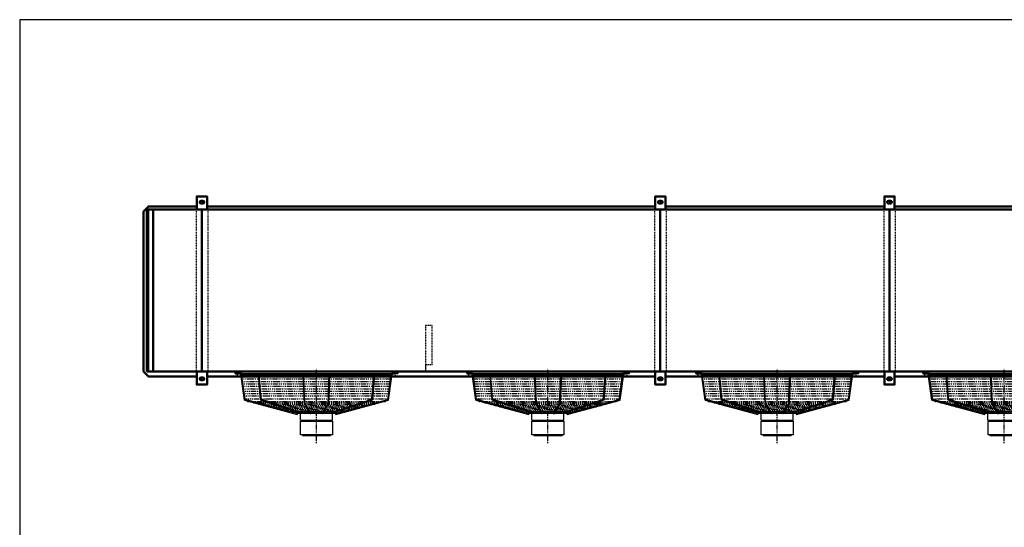
# Model space of a CAD drawing. Extents: x -4804 to 3342, y 286 to 5973.
# Drawn here: x -4804 to -508, y 3760 to 5973 of the extents above; entities that cross this region are included whole.
import ezdxf

# ---------------------------------------------------------------- set-up
doc = ezdxf.new("R2010")
doc.units = 0
doc.header["$MEASUREMENT"] = 0
for name, pattern in [('DASHDOT', [8.5, 4, -2, 0.5, -2]), ('HIDDEN', [7, 4, -3]), ('STRICHPUNKT2', [18.5, 10, -4, 0.5, -4])]:
    doc.linetypes.add(name, pattern=pattern)
doc.layers.get('0').update_dxf_attribs({"linetype": 'CONTINUOUS'})
for name, color, linetype in [('APPLE', 7, 'CONTINUOUS'), ('HATCH', 3, 'CONTINUOUS'), ('LE_HIDDEN1', 3, 'HIDDEN'), ('LE_MIDDLE', 7, 'CONTINUOUS'), ('TITLE', 7, 'CONTINUOUS')]:
    doc.layers.add(name, color=color, linetype=linetype)
doc.layers.add('LE_NORM', color=7, linetype='CONTINUOUS', lineweight=50)

# ---------------------------------------------------------------- blocks, each defined once
blk = doc.blocks.new('TUSSENSCHOT_________00008')
at = {"layer": 'LE_HIDDEN1'}
for p, q in [((-3003.9, 4469.1), (-3033.9, 4469.1)), ((-3.9, 4469.1), (-33.9, 4469.1))]:
    blk.add_line(p, q, dxfattribs=at)
for points in [[(-3003.9, 4469.1), (-3003.9, 4639.6), (-3033.9, 4639.6), (-3033.9, 4439.6), (-3003.9, 4439.6), (-3003.9, 4441.1), (-3032.4, 4441.1), (-3032.4, 4469.1)], [(-3.9, 4469.1), (-3.9, 4639.6), (-33.9, 4639.6), (-33.9, 4439.6), (-3.9, 4439.6), (-3.9, 4441.1), (-32.4, 4441.1), (-32.4, 4469.1)], [(-3032.4, 3112.9), (-3003.9, 3112.9), (-3003.9, 3114.4), (-3033.9, 3114.4), (-3033.9, 2322.4)], [(-32.4, 3112.9), (-3.9, 3112.9), (-3.9, 3114.4), (-33.9, 3114.4), (-33.9, 2322.4)], [(-3032.4, 3084.4), (-3003.9, 3084.4), (-3003.9, 2334.4), (-3032.4, 2334.4)], [(-32.4, 3084.4), (-3.9, 3084.4), (-3.9, 2334.4), (-32.4, 2334.4)]]:
    blk.add_lwpolyline(points, dxfattribs=at)
blk = doc.blocks.new('_560-BLAZEND________00009')
at = {"layer": 'HATCH'}
for p, q in [((-3841.5, 4433.8), (-3862.2, 4433.8)), ((-3862.2, 4429.8), (-3841.5, 4429.8)), ((-3823.8, 4314.4), (-3839.5, 4428.3)), ((-3182.6, 4429.8), (-3835.8, 4429.8)), ((-3834.7, 4425.8), (-3183.7, 4425.8)), ((-3458.9, 4300), (-3453.2, 4425.8)), ((-3267.2, 4318.9), (-3259.1, 4425.8)), ((-3176.9, 4433.8), (-3156.2, 4433.8)), ((-3169.2, 4433.8), (-3176.9, 4433.8)), ((-3156.2, 4429.8), (-3176.9, 4429.8)), ((-3176.9, 4429.8), (-3169.2, 4429.8)), ((-2831.5, 4433.8), (-2852.2, 4433.8)), ((-2852.2, 4429.8), (-2831.5, 4429.8)), ((-2813.8, 4314.4), (-2829.5, 4428.3)), ((-2172.6, 4429.8), (-2825.8, 4429.8)), ((-2824.7, 4425.8), (-2173.7, 4425.8)), ((-2448.9, 4300), (-2443.2, 4425.8)), ((-2257.2, 4318.9), (-2249.1, 4425.8)), ((-2166.9, 4433.8), (-2146.2, 4433.8)), ((-2159.2, 4433.8), (-2166.9, 4433.8)), ((-2146.2, 4429.8), (-2166.9, 4429.8)), ((-2166.9, 4429.8), (-2159.2, 4429.8)), ((-1831.5, 4433.8), (-1852.2, 4433.8)), ((-1852.2, 4429.8), (-1831.5, 4429.8)), ((-1813.8, 4314.4), (-1829.5, 4428.3)), ((-1172.6, 4429.8), (-1825.8, 4429.8)), ((-1824.7, 4425.8), (-1173.7, 4425.8)), ((-1448.9, 4300), (-1443.2, 4425.8)), ((-1257.2, 4318.9), (-1249.1, 4425.8)), ((-1166.9, 4433.8), (-1146.2, 4433.8)), ((-1159.2, 4433.8), (-1166.9, 4433.8)), ((-1146.2, 4429.8), (-1166.9, 4429.8)), ((-1166.9, 4429.8), (-1159.2, 4429.8)), ((-841.5, 4433.8), (-862.2, 4433.8)), ((-862.2, 4429.8), (-841.5, 4429.8)), ((-823.8, 4314.4), (-839.5, 4428.3)), ((-182.6, 4429.8), (-835.8, 4429.8)), ((-834.7, 4425.8), (-183.7, 4425.8)), ((-3823.8, 4314.4), (-3593.2, 4252.6)), ((-3458.9, 4300), (-3485.9, 4257.5)), ((-3438.6, 4262.3), (-3267.2, 4318.9)), ((-2813.8, 4314.4), (-2583.2, 4252.6)), ((-2448.9, 4300), (-2475.9, 4257.5)), ((-2428.6, 4262.3), (-2257.2, 4318.9)), ((-1813.8, 4314.4), (-1583.2, 4252.6)), ((-1448.9, 4300), (-1475.9, 4257.5)), ((-1428.6, 4262.3), (-1257.2, 4318.9)), ((-823.8, 4314.4), (-593.2, 4252.6)), ((-3426.7, 4256.4), (-3592, 4256.4)), ((-3434.2, 4263.8), (-3584.2, 4263.8)), ((-3579.2, 4226.7), (-3579.2, 4256.4)), ((-2416.7, 4256.4), (-2582, 4256.4)), ((-2424.2, 4263.8), (-2574.2, 4263.8)), ((-2569.2, 4226.7), (-2569.2, 4256.4)), ((-1416.7, 4256.4), (-1582, 4256.4)), ((-1424.2, 4263.8), (-1574.2, 4263.8)), ((-1569.2, 4226.7), (-1569.2, 4256.4)), ((-426.7, 4256.4), (-592, 4256.4)), ((-434.2, 4263.8), (-584.2, 4263.8)), ((-579.2, 4226.7), (-579.2, 4256.4)), ((-3569.6, 4226.7), (-3569.6, 4223.1)), ((-3448.8, 4226.7), (-3448.8, 4223.1)), ((-2559.6, 4226.7), (-2559.6, 4223.1)), ((-2438.8, 4226.7), (-2438.8, 4223.1)), ((-1559.6, 4226.7), (-1559.6, 4223.1)), ((-1438.8, 4226.7), (-1438.8, 4223.1)), ((-569.6, 4226.7), (-569.6, 4223.1)), ((-3570.7, 4163.1), (-3570.7, 4161.1)), ((-2560.7, 4163.1), (-2560.7, 4161.1)), ((-1560.7, 4163.1), (-1560.7, 4161.1)), ((-570.7, 4163.1), (-570.7, 4161.1))]:
    blk.add_line(p, q, dxfattribs=at)
for points in [[(-3593.2, 4252.6), (-3592.2, 4256.5), (-3820.5, 4317.7), (-3835.7, 4429.4)], [(-3763.3, 4425.8), (-3754.6, 4315.7), (-3581, 4258.5)], [(-3581, 4258.5), (-3579.8, 4262.3), (-3751.2, 4318.9), (-3759.3, 4425.8)], [(-3569.1, 4425.8), (-3563.4, 4298.8), (-3535.9, 4255.4)], [(-3535.9, 4255.4), (-3532.5, 4257.5), (-3559.4, 4300), (-3565.2, 4425.8)], [(-3485.9, 4257.5), (-3482.5, 4255.4), (-3455, 4298.8), (-3449.2, 4425.8)], [(-3438.6, 4262.3), (-3437.3, 4258.5), (-3263.8, 4315.7), (-3255.1, 4425.8)], [(-3426.2, 4256.5), (-3197.9, 4317.7), (-3182.7, 4429.4)], [(-3426.2, 4256.5), (-3425.1, 4252.6), (-3194.6, 4314.4), (-3178.8, 4428.3)], [(-2583.2, 4252.6), (-2582.2, 4256.5), (-2810.5, 4317.7), (-2825.7, 4429.4)], [(-2753.3, 4425.8), (-2744.6, 4315.7), (-2571, 4258.5)], [(-2571, 4258.5), (-2569.8, 4262.3), (-2741.2, 4318.9), (-2749.3, 4425.8)], [(-2559.1, 4425.8), (-2553.4, 4298.8), (-2525.9, 4255.4)], [(-2525.9, 4255.4), (-2522.5, 4257.5), (-2549.4, 4300), (-2555.2, 4425.8)], [(-2475.9, 4257.5), (-2472.5, 4255.4), (-2445, 4298.8), (-2439.2, 4425.8)], [(-2428.6, 4262.3), (-2427.3, 4258.5), (-2253.8, 4315.7), (-2245.1, 4425.8)], [(-2416.2, 4256.5), (-2187.9, 4317.7), (-2172.7, 4429.4)], [(-2416.2, 4256.5), (-2415.1, 4252.6), (-2184.6, 4314.4), (-2168.8, 4428.3)], [(-1583.2, 4252.6), (-1582.2, 4256.5), (-1810.5, 4317.7), (-1825.7, 4429.4)], [(-1753.3, 4425.8), (-1744.6, 4315.7), (-1571, 4258.5)], [(-1571, 4258.5), (-1569.8, 4262.3), (-1741.2, 4318.9), (-1749.3, 4425.8)], [(-1559.1, 4425.8), (-1553.4, 4298.8), (-1525.9, 4255.4)], [(-1525.9, 4255.4), (-1522.5, 4257.5), (-1549.4, 4300), (-1555.2, 4425.8)], [(-1475.9, 4257.5), (-1472.5, 4255.4), (-1445, 4298.8), (-1439.2, 4425.8)], [(-1428.6, 4262.3), (-1427.3, 4258.5), (-1253.8, 4315.7), (-1245.1, 4425.8)], [(-1416.2, 4256.5), (-1187.9, 4317.7), (-1172.7, 4429.4)], [(-1416.2, 4256.5), (-1415.1, 4252.6), (-1184.6, 4314.4), (-1168.8, 4428.3)], [(-593.2, 4252.6), (-592.2, 4256.5), (-820.5, 4317.7), (-835.7, 4429.4)], [(-763.3, 4425.8), (-754.6, 4315.7), (-581, 4258.5)], [(-581, 4258.5), (-579.8, 4262.3), (-751.2, 4318.9), (-759.3, 4425.8)], [(-569.1, 4425.8), (-563.4, 4298.8), (-535.9, 4255.4)], [(-535.9, 4255.4), (-532.5, 4257.5), (-559.4, 4300), (-565.2, 4425.8)], [(-3579.2, 4226.7), (-3439.2, 4226.7), (-3439.2, 4256.4)], [(-2569.2, 4226.7), (-2429.2, 4226.7), (-2429.2, 4256.4)], [(-1569.2, 4226.7), (-1429.2, 4226.7), (-1429.2, 4256.4)], [(-579.2, 4226.7), (-439.2, 4226.7), (-439.2, 4256.4)], [(-3579, 4223.1), (-3439.3, 4223.1), (-3439.3, 4163.1), (-3579, 4163.1), (-3579, 4223.1)], [(-2569, 4223.1), (-2429.3, 4223.1), (-2429.3, 4163.1), (-2569, 4163.1), (-2569, 4223.1)], [(-1569, 4223.1), (-1429.3, 4223.1), (-1429.3, 4163.1), (-1569, 4163.1), (-1569, 4223.1)], [(-579, 4223.1), (-439.3, 4223.1), (-439.3, 4163.1), (-579, 4163.1), (-579, 4223.1)], [(-3570.7, 4163.1), (-3509.2, 4163.1), (-3447.7, 4163.1), (-3447.7, 4161.1)], [(-3570.2, 4160.6), (-3509.2, 4160.6), (-3448.2, 4160.6)], [(-2560.7, 4163.1), (-2499.2, 4163.1), (-2437.7, 4163.1), (-2437.7, 4161.1)], [(-2560.2, 4160.6), (-2499.2, 4160.6), (-2438.2, 4160.6)], [(-1560.7, 4163.1), (-1499.2, 4163.1), (-1437.7, 4163.1), (-1437.7, 4161.1)], [(-1560.2, 4160.6), (-1499.2, 4160.6), (-1438.2, 4160.6)], [(-570.7, 4163.1), (-509.2, 4163.1), (-447.7, 4163.1), (-447.7, 4161.1)], [(-570.2, 4160.6), (-509.2, 4160.6), (-448.2, 4160.6)]]:
    blk.add_lwpolyline(points, dxfattribs=at)
for centre in [(-3862.2, 4431.8), (-3156.2, 4431.8), (-2852.2, 4431.8), (-2146.2, 4431.8), (-1852.2, 4431.8), (-1146.2, 4431.8), (-862.2, 4431.8)]:
    blk.add_circle(centre, 2, dxfattribs=at)
for centre, radius, start, end in [((-3841.5, 4427.8), 6, 15, 90), ((-3841.5, 4427.8), 2, 15, 90), ((-3176.9, 4427.8), 6, 90, 165), ((-3176.9, 4427.8), 2, 90, 165), ((-2831.5, 4427.8), 6, 15, 90), ((-2831.5, 4427.8), 2, 15, 90), ((-2166.9, 4427.8), 6, 90, 165), ((-2166.9, 4427.8), 2, 90, 165), ((-1831.5, 4427.8), 6, 15, 90), ((-1831.5, 4427.8), 2, 15, 90), ((-1166.9, 4427.8), 6, 90, 165), ((-1166.9, 4427.8), 2, 90, 165), ((-841.5, 4427.8), 6, 15, 90), ((-841.5, 4427.8), 2, 15, 90), ((-3570.2, 4161.1), 0.5, 180, -90.0029), ((-3448.2, 4161.1), 0.5, -89.9971, 0), ((-2560.2, 4161.1), 0.5, 180, -90.0029), ((-2438.2, 4161.1), 0.5, -89.9971, 0), ((-1560.2, 4161.1), 0.5, 180, -90.0029), ((-1438.2, 4161.1), 0.5, -89.9971, 0), ((-570.2, 4161.1), 0.5, 180, -90.0029)]:
    blk.add_arc(centre, radius, start, end, dxfattribs=at)
at = {"layer": 'LE_MIDDLE', "color": 2, "linetype": 'DASHDOT'}
for p, q in [((-3859.8, 4431.8), (-3864.6, 4431.8)), ((-3862.2, 4434.2), (-3862.2, 4429.4)), ((-3854.2, 4421.1), (-3854.2, 4440.9)), ((-3509.2, 4127.5), (-3509.2, 4450.6)), ((-3164.2, 4421.1), (-3164.2, 4440.9)), ((-3158.6, 4431.8), (-3153.8, 4431.8)), ((-3156.2, 4434.2), (-3156.2, 4429.4)), ((-2849.8, 4431.8), (-2854.6, 4431.8)), ((-2852.2, 4434.2), (-2852.2, 4429.4)), ((-2844.2, 4421.1), (-2844.2, 4440.9)), ((-2499.2, 4127.5), (-2499.2, 4450.6)), ((-2154.2, 4421.1), (-2154.2, 4440.9)), ((-2148.6, 4431.8), (-2143.8, 4431.8)), ((-2146.2, 4434.2), (-2146.2, 4429.4)), ((-1849.8, 4431.8), (-1854.6, 4431.8)), ((-1852.2, 4434.2), (-1852.2, 4429.4)), ((-1844.2, 4421.1), (-1844.2, 4440.9)), ((-1499.2, 4127.5), (-1499.2, 4450.6)), ((-1154.2, 4421.1), (-1154.2, 4440.9)), ((-1148.6, 4431.8), (-1143.8, 4431.8)), ((-1146.2, 4434.2), (-1146.2, 4429.4)), ((-859.8, 4431.8), (-864.6, 4431.8)), ((-862.2, 4434.2), (-862.2, 4429.4)), ((-854.2, 4421.1), (-854.2, 4440.9)), ((-509.2, 4127.5), (-509.2, 4450.6)), ((-3838.1, 4417.7), (-3180.3, 4417.7)), ((-3836.6, 4407), (-3181.8, 4407)), ((-3835.1, 4396.4), (-3183.3, 4396.4)), ((-3833.7, 4385.8), (-3184.7, 4385.8)), ((-2828.1, 4417.7), (-2170.3, 4417.7)), ((-2826.6, 4407), (-2171.8, 4407)), ((-2825.1, 4396.4), (-2173.3, 4396.4)), ((-2823.7, 4385.8), (-2174.7, 4385.8)), ((-1828.1, 4417.7), (-1170.3, 4417.7)), ((-1826.6, 4407), (-1171.8, 4407)), ((-1825.1, 4396.4), (-1173.3, 4396.4)), ((-1823.7, 4385.8), (-1174.7, 4385.8)), ((-838.1, 4417.7), (-180.3, 4417.7)), ((-836.6, 4407), (-181.8, 4407)), ((-835.1, 4396.4), (-183.3, 4396.4)), ((-833.7, 4385.8), (-184.7, 4385.8)), ((-3832.2, 4375.2), (-3186.2, 4375.2)), ((-3830.7, 4364.5), (-3187.7, 4364.5)), ((-3829.2, 4353.9), (-3189.2, 4353.9)), ((-3827.8, 4343.3), (-3190.6, 4343.3)), ((-2822.2, 4375.2), (-2176.2, 4375.2)), ((-2820.7, 4364.5), (-2177.7, 4364.5)), ((-2819.2, 4353.9), (-2179.2, 4353.9)), ((-2817.8, 4343.3), (-2180.6, 4343.3)), ((-1822.2, 4375.2), (-1176.2, 4375.2)), ((-1820.7, 4364.5), (-1177.7, 4364.5)), ((-1819.2, 4353.9), (-1179.2, 4353.9)), ((-1817.8, 4343.3), (-1180.6, 4343.3)), ((-832.2, 4375.2), (-186.2, 4375.2)), ((-830.7, 4364.5), (-187.7, 4364.5)), ((-829.2, 4353.9), (-189.2, 4353.9)), ((-827.8, 4343.3), (-190.6, 4343.3)), ((-3826.3, 4332.7), (-3192.1, 4332.7)), ((-3824.6, 4320.2), (-3193.8, 4320.2)), ((-3810, 4308.1), (-3208.3, 4308.1)), ((-3785.7, 4302.2), (-3232.7, 4302.2)), ((-2816.3, 4332.7), (-2182.1, 4332.7)), ((-2814.6, 4320.2), (-2183.8, 4320.2)), ((-2800, 4308.1), (-2198.3, 4308.1)), ((-2775.7, 4302.2), (-2222.7, 4302.2)), ((-1816.3, 4332.7), (-1182.1, 4332.7)), ((-1814.6, 4320.2), (-1183.8, 4320.2)), ((-1800, 4308.1), (-1198.3, 4308.1)), ((-1775.7, 4302.2), (-1222.7, 4302.2)), ((-826.3, 4332.7), (-192.1, 4332.7)), ((-824.6, 4320.2), (-193.8, 4320.2)), ((-810, 4308.1), (-208.3, 4308.1)), ((-785.7, 4302.2), (-232.7, 4302.2)), ((-3254.9, 4296.2), (-3763.4, 4296.2)), ((-3277.2, 4290.3), (-3741.2, 4290.3)), ((-3299.4, 4284.3), (-3719, 4284.3)), ((-3321.6, 4278.4), (-3696.8, 4278.4)), ((-3343.8, 4272.4), (-3674.6, 4272.4)), ((-3366, 4266.4), (-3652.4, 4266.4)), ((-3388.2, 4260.5), (-3630.1, 4260.5)), ((-2244.9, 4296.2), (-2753.4, 4296.2)), ((-2267.2, 4290.3), (-2731.2, 4290.3)), ((-2289.4, 4284.3), (-2709, 4284.3)), ((-2311.6, 4278.4), (-2686.8, 4278.4)), ((-2333.8, 4272.4), (-2664.6, 4272.4)), ((-2356, 4266.4), (-2642.4, 4266.4)), ((-2378.2, 4260.5), (-2620.1, 4260.5)), ((-1244.9, 4296.2), (-1753.4, 4296.2)), ((-1267.2, 4290.3), (-1731.2, 4290.3)), ((-1289.4, 4284.3), (-1709, 4284.3)), ((-1311.6, 4278.4), (-1686.8, 4278.4)), ((-1333.8, 4272.4), (-1664.6, 4272.4)), ((-1356, 4266.4), (-1642.4, 4266.4)), ((-1378.2, 4260.5), (-1620.1, 4260.5)), ((-254.9, 4296.2), (-763.4, 4296.2)), ((-277.2, 4290.3), (-741.2, 4290.3)), ((-299.4, 4284.3), (-719, 4284.3)), ((-321.6, 4278.4), (-696.8, 4278.4)), ((-343.8, 4272.4), (-674.6, 4272.4)), ((-366, 4266.4), (-652.4, 4266.4)), ((-388.2, 4260.5), (-630.1, 4260.5))]:
    blk.add_line(p, q, dxfattribs=at)
blk = doc.blocks.new('_THOR_24-__3________00010')
at = {"layer": 'APPLE', "color": 2, "linetype": 'STRICHPUNKT2'}
for p, q in [((-3995.98, 5177.61), (-4021.82, 5177.61)), ((-4008.86, 5184.61), (-4008.86, 5170.61)), ((-1995.98, 5177.61), (-2021.82, 5177.61)), ((-2008.86, 5184.61), (-2008.86, 5170.61)), ((-995.98, 5177.61), (-1021.82, 5177.61)), ((-1008.86, 5184.61), (-1008.86, 5170.61)), ((-4021.82, 4407.62), (-3995.98, 4407.62)), ((-4008.86, 4414.62), (-4008.86, 4400.62)), ((-2021.82, 4407.62), (-1995.98, 4407.62)), ((-2008.86, 4414.62), (-2008.86, 4400.62)), ((-1021.82, 4407.62), (-995.98, 4407.62)), ((-1008.86, 4414.62), (-1008.86, 4400.62))]:
    blk.add_line(p, q, dxfattribs=at)
at = {"layer": 'LE_HIDDEN1'}
for p, q in [((-4033.86, 5145.61), (-4033.86, 4439.61)), ((-3983.86, 5145.61), (-3983.86, 4439.61)), ((-2033.86, 5145.61), (-2033.86, 4439.61)), ((-1983.86, 5145.61), (-1983.86, 4439.61)), ((-1033.86, 5145.61), (-1033.86, 4439.61)), ((-983.86, 5145.61), (-983.86, 4439.61))]:
    blk.add_line(p, q, dxfattribs=at)
at = {"layer": 'LE_NORM'}
for p, q in [((-4004.86, 5183.61), (-4012.86, 5183.61)), ((-4004.86, 5171.61), (-4012.86, 5171.61)), ((-2031.36, 5159.11), (-3986.36, 5159.11)), ((-2004.86, 5183.61), (-2012.86, 5183.61)), ((-2004.86, 5171.61), (-2012.86, 5171.61)), ((-1031.36, 5159.11), (-1986.36, 5159.11)), ((-1004.86, 5183.61), (-1012.86, 5183.61)), ((-1004.86, 5171.61), (-1012.86, 5171.61)), ((968.64, 5159.11), (-986.36, 5159.11)), ((-4243.86, 5145.61), (-4243.86, 4439.61)), ((-4221.86, 5145.61), (-4221.86, 4439.61)), ((-4008.86, 5145.61), (-4008.86, 4439.61)), ((-2008.86, 5145.61), (-2008.86, 4439.61)), ((-1008.86, 5145.61), (-1008.86, 4439.61)), ((-4012.86, 4413.62), (-4004.86, 4413.62)), ((-4012.86, 4401.62), (-4004.86, 4401.62)), ((-2031.36, 4418.11), (-3986.36, 4418.11)), ((-2012.86, 4413.62), (-2004.86, 4413.62)), ((-2012.86, 4401.62), (-2004.86, 4401.62)), ((-1031.36, 4418.11), (-1986.36, 4418.11)), ((-1012.86, 4413.62), (-1004.86, 4413.62)), ((-1012.86, 4401.62), (-1004.86, 4401.62)), ((968.64, 4418.11), (-986.36, 4418.11))]:
    blk.add_line(p, q, dxfattribs=at)
for points in [[(-3986.36, 5145.61), (-3986.36, 5202.61), (-4031.36, 5202.61), (-4031.36, 5145.61)], [(-1986.36, 5145.61), (-1986.36, 5202.61), (-2031.36, 5202.61), (-2031.36, 5145.61)], [(-986.36, 5145.61), (-986.36, 5202.61), (-1031.36, 5202.61), (-1031.36, 5145.61)], [(-4031.36, 4418.11), (-4242.36, 4418.11), (-4263.86, 4439.61), (-4263.86, 5137.61), (-4242.36, 5159.11), (-4031.36, 5159.11)], [(-4248.86, 4439.61), (1231.14, 4439.61), (1231.14, 5145.61), (-4248.86, 5145.61), (-4248.86, 4439.61)], [(-4031.36, 4439.61), (-4031.36, 4382.62), (-3986.36, 4382.62), (-3986.36, 4439.61)], [(-2031.36, 4439.61), (-2031.36, 4382.62), (-1986.36, 4382.62), (-1986.36, 4439.61)], [(-1031.36, 4439.61), (-1031.36, 4382.62), (-986.36, 4382.62), (-986.36, 4439.61)]]:
    blk.add_lwpolyline(points, dxfattribs=at)
for centre, start, end in [((-4012.86, 5177.61), 90, -90), ((-4004.86, 5177.61), -90, 90), ((-2012.86, 5177.61), 90, -90), ((-2004.86, 5177.61), -90, 90), ((-1012.86, 5177.61), 90, -90), ((-1004.86, 5177.61), -90, 90), ((-4012.86, 4407.62), 90, -90), ((-4004.86, 4407.62), -90, 90), ((-2012.86, 4407.62), 90, -90), ((-2004.86, 4407.62), -90, 90), ((-1012.86, 4407.62), 90, -90), ((-1004.86, 4407.62), -90, 90)]:
    blk.add_arc(centre, 6, start, end, dxfattribs=at)
blk = doc.blocks.new('THOR_24-__3_________00006')
for name in ['_THOR_24-__3________00010', 'TUSSENSCHOT_________00008', '_560-BLAZEND________00009']:
    blk.add_blockref(name, (0, 0))
blk = doc.blocks.new('A$C3E8D0E3B')
at = {"layer": 'TITLE', "color": 7, "linetype": 'Continuous'}
for p, q in [((408.31, 285.08), (0, 285.08)), ((0, 285.08), (0, 0))]:
    blk.add_line(p, q, dxfattribs=at)

msp = doc.modelspace()

# ---------------------------------------------------------------- block references
at = {"xscale": 19.95, "yscale": 19.95, "zscale": 19.95}
msp.add_blockref('A$C3E8D0E3B', (-4804.2, 285.9), dxfattribs=at)
msp.add_blockref('THOR_24-__3_________00006', (0, 0))

doc.saveas('drawing.dxf')
